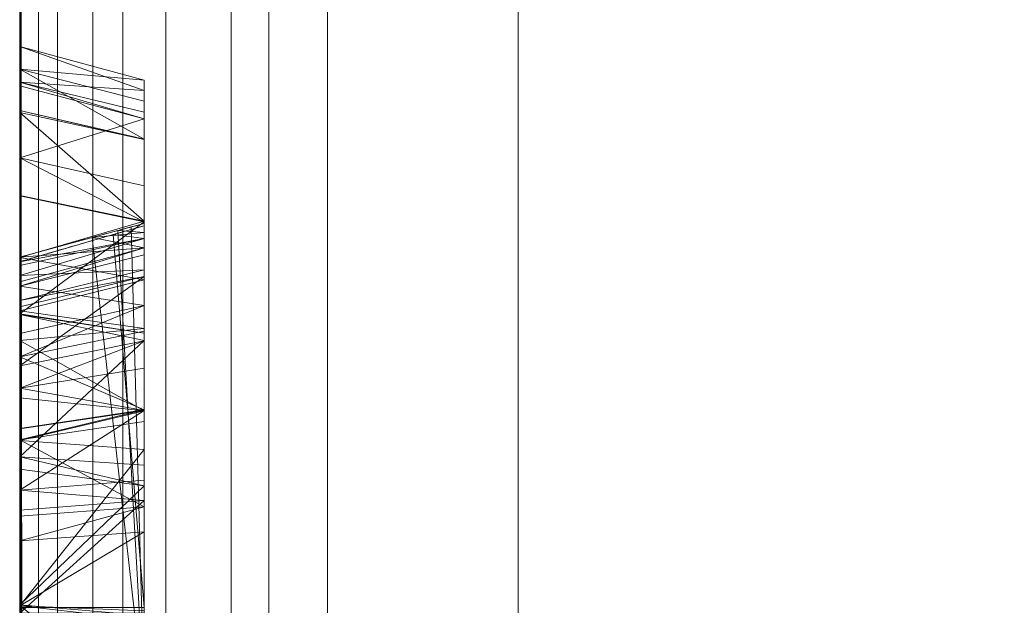
# Model space of a CAD drawing. Units: millimetres. Extents: x -280 to 1730, y -13 to 213.
# Drawn here: x -280 to -276, y 93 to 95 of the extents above; entities that cross this region are included whole.
import ezdxf

# ---------------------------------------------------------------- set-up
doc = ezdxf.new("R2010")
doc.units = ezdxf.units.MM
doc.layers.add('1', color=7, linetype='Continuous', true_color=0xffffff)

# ---------------------------------------------------------------- blocks, each defined once
blk = doc.blocks.new('UG_SURFACE_001')
at = {"layer": '1', "color": 1, "linetype": 'Continuous', "lineweight": 18}
for points in [[(-279.8478, 207.5, 7.2346), (-279.8478, -7.5, 7.2346), (-280, 98.2559, 8), (-280, 101.0336, 8)], [(-279.4142, 207.5, 6.5858), (-279.4142, -7.5, 6.5858), (-279.8478, -7.5, 7.2346), (-279.8478, 207.5, 7.2346)], [(-278.7654, 207.5, 6.1522), (-278.7654, -7.5, 6.1522), (-279.4142, -7.5, 6.5858), (-279.4142, 207.5, 6.5858)], [(-278, 207.5, 6), (-278, -7.5, 6), (-278.7654, -7.5, 6.1522), (-278.7654, 207.5, 6.1522)], [(-278, -7.5, 6), (-278, 207.5, 6), (-275, 121.0186, 6), (-275, 78.9814, 6)], [(-279.8478, -2.5, 39.7654), (-279.8478, 202.5, 39.7654), (-280, 101.0336, 39), (-280, 98.2559, 39)], [(-279.4142, -2.5, 40.4142), (-279.4142, 202.5, 40.4142), (-279.8478, 202.5, 39.7654), (-279.8478, -2.5, 39.7654)], [(-278.7654, -2.5, 40.8478), (-278.7654, 202.5, 40.8478), (-279.4142, 202.5, 40.4142), (-279.4142, -2.5, 40.4142)], [(-278, -2.5, 41), (-278, 202.5, 41), (-278.7654, 202.5, 40.8478), (-278.7654, -2.5, 40.8478)], [(-278, 202.5, 41), (-278, -2.5, 41), (-275, 78.9814, 41), (-275, 121.0186, 41)], [(-279.9239, 181.684, 35.5315), (-279.9239, 18.316, 35.5315), (-280, 101.0336, 35.9142), (-280, 106.0441, 35.9142)], [(-279.7071, 181.684, 35.2071), (-279.7071, 18.316, 35.2071), (-279.9239, 18.316, 35.5315), (-279.9239, 181.684, 35.5315)], [(-279.5858, 181.684, 35.0858), (-279.5858, 18.316, 35.0858), (-279.7071, 18.316, 35.2071), (-279.7071, 181.684, 35.2071)], [(-279.5858, 18.316, 35.0858), (-279.5858, 181.684, 35.0858), (-279.1522, 181.684, 34.4369), (-279.1522, 18.316, 34.4369)], [(-279.1522, 18.316, 34.4369), (-279.1522, 181.684, 34.4369), (-279, 181.684, 33.6716), (-279, 18.316, 33.6716)], [(-279, 178.5782, 33.3284), (-279, 21.4218, 33.3284), (-279, 18.316, 33.6716), (-279, 181.684, 33.6716)], [(-280, 101.0336, 31.0858), (-280, 98.2559, 31.0858), (-279.9239, 21.4218, 31.4685), (-279.9239, 178.5782, 31.4685)], [(-279.9239, 178.5782, 31.4685), (-279.9239, 21.4218, 31.4685), (-279.7071, 21.4218, 31.7929), (-279.7071, 178.5782, 31.7929)], [(-279.5858, 21.4218, 31.9142), (-279.5858, 178.5782, 31.9142), (-279.7071, 178.5782, 31.7929), (-279.7071, 21.4218, 31.7929)], [(-279.1522, 21.4218, 32.5631), (-279.1522, 178.5782, 32.5631), (-279.5858, 178.5782, 31.9142), (-279.5858, 21.4218, 31.9142)], [(-279, 21.4218, 33.3284), (-279, 178.5782, 33.3284), (-279.1522, 178.5782, 32.5631), (-279.1522, 21.4218, 32.5631)], [(-280, 98.2559, 35.9142), (-280, 101.0336, 35.9142), (-279.9239, 18.316, 35.5315)], [(-280, 98.2559, 39), (-280, 95.1779, 39), (-279.8478, -2.5, 39.7654)], [(-280, 95.1779, 8), (-280, 98.2559, 8), (-279.8478, -7.5, 7.2346)], [(-280, 95.1779, 31.0858), (-280, 98.2559, 31.0858), (-280, 98.2559, 27.858), (-280, 96.8216, 27.0299)], [(-280, 96.8671, 17.8303), (-280, 95.914, 17.8303), (-280, 95.1779, 17.8467), (-280, 98.2559, 17.8467)], [(-280, 98.2559, 9.7191), (-280, 95.1779, 9.7191), (-280, 95.914, 10.7925), (-280, 96.8671, 10.7925)], [(-280, 96.8216, 19.9701), (-280, 98.2559, 19.142), (-280, 98.2559, 18.3066), (-280, 95.1779, 18.3066)], [(-280, 95.1779, 35.9142), (-280, 95.1779, 39), (-280, 98.2559, 39), (-280, 98.2559, 35.9142)], [(-280, 95.1779, 18.3066), (-280, 98.2559, 18.3066), (-280, 98.2559, 17.8467), (-280, 95.1779, 17.8467)], [(-280, 95.1779, 9.7191), (-280, 98.2559, 9.7191), (-280, 98.2559, 8), (-280, 95.1779, 8)], [(-279.9239, 21.4218, 31.4685), (-280, 98.2559, 31.0858), (-280, 95.1779, 31.0858)], [(-279.9239, 18.316, 35.5315), (-280, 95.1779, 35.9142), (-280, 98.2559, 35.9142)], [(-280, 95.6607, 21.568), (-280, 96.8216, 19.9701), (-280, 95.1779, 18.3066)], [(-280, 95.1779, 31.0858), (-280, 96.8216, 27.0299), (-280, 95.6607, 25.432)], [(-280, 95.1779, 16.065), (-280, 95.914, 16.065), (-280, 95.914, 14.3114)], [(-280, 95.1779, 9.7191), (-280, 95.1779, 10.9391), (-280, 95.914, 10.9391), (-280, 95.914, 10.7925)], [(-280, 95.914, 14.3114), (-280, 95.914, 10.9391), (-280, 95.1779, 10.9391), (-280, 95.1779, 16.065)], [(-280, 95.914, 16.065), (-280, 95.1779, 16.065), (-280, 95.1779, 16.1271), (-280, 95.914, 16.1271)], [(-280, 95.914, 16.1271), (-280, 95.1779, 16.1271), (-280, 95.1779, 16.1885), (-280, 95.914, 16.1885)], [(-280, 95.914, 16.1885), (-280, 95.1779, 16.1885), (-280, 95.1779, 16.2287), (-280, 95.914, 16.2287)], [(-280, 95.914, 17.8303), (-280, 95.914, 16.2287), (-280, 95.1779, 16.2287), (-280, 95.1779, 17.8467)], [(-280, 95.1779, 18.3066), (-280, 95.1779, 23.5), (-280, 95.25, 23.5), (-280, 95.6607, 21.568)], [(-280, 95.6607, 25.432), (-280, 95.25, 23.5), (-280, 95.1779, 23.5), (-280, 95.1779, 31.0858)], [(-279.8478, -2.5, 39.7654), (-280, 95.1779, 39), (-280, 92.8644, 39)], [(-279.8478, -7.5, 7.2346), (-280, 92.8644, 8), (-280, 95.1779, 8)], [(-280, 93.5268, 10.7758), (-280, 93.6984, 10.8046), (-280, 95.1779, 9.7191), (-280, 92.8644, 9.7191)], [(-280, 95.1779, 16.065), (-280, 94.0341, 15.7523), (-280, 94.0315, 15.7534)], [(-280, 95.1779, 16.065), (-280, 95.1059, 13.3448), (-280, 94.9639, 14.3867)], [(-280, 95.1779, 10.9391), (-280, 94.8493, 11.9622), (-280, 95.0156, 12.8586)], [(-280, 94.0315, 15.7534), (-280, 93.4617, 15.9863), (-280, 95.1779, 16.065)], [(-280, 95.1779, 16.065), (-280, 95.1779, 10.9391), (-280, 95.1059, 13.3448)], [(-280, 95.1779, 10.9391), (-280, 94.8413, 11.9192), (-280, 94.8493, 11.9622)], [(-280, 93.4617, 15.9863), (-280, 93.412, 16.0066), (-280, 95.1779, 16.065)], [(-280, 95.1779, 16.065), (-280, 94.9482, 14.502), (-280, 94.66, 15.0473)], [(-280, 95.0156, 12.8586), (-280, 95.1059, 13.3448), (-280, 95.1779, 10.9391)], [(-280, 95.1779, 16.065), (-280, 94.5071, 15.3368), (-280, 94.0341, 15.7523)], [(-280, 94.9639, 14.3867), (-280, 94.9482, 14.502), (-280, 95.1779, 16.065)], [(-280, 95.1779, 10.9391), (-280, 94.2608, 11.134), (-280, 94.5096, 11.3837)], [(-280, 95.1779, 10.9391), (-280, 93.928, 10.9391), (-280, 94.0473, 11.009)], [(-280, 94.66, 15.0473), (-280, 94.5071, 15.3368), (-280, 95.1779, 16.065)], [(-280, 94.0473, 11.009), (-280, 94.2608, 11.134), (-280, 95.1779, 10.9391)], [(-280, 94.5096, 11.3837), (-280, 94.8413, 11.9192), (-280, 95.1779, 10.9391)], [(-280, 92.8644, 16.1271), (-280, 95.1779, 16.1271), (-280, 95.1779, 16.065), (-280, 92.8674, 16.065)], [(-280, 93.412, 16.0066), (-280, 92.8674, 16.065), (-280, 95.1779, 16.065)], [(-280, 93.6984, 10.8046), (-280, 93.928, 10.9391), (-280, 95.1779, 10.9391), (-280, 95.1779, 9.7191)], [(-280, 95.1779, 31.0858), (-280, 95.1779, 23.5), (-280, 92.8644, 23.5), (-280, 92.8644, 31.0858)], [(-280, 92.8644, 35.9142), (-280, 92.8644, 39), (-280, 95.1779, 39), (-280, 95.1779, 35.9142)], [(-280, 92.8644, 23.5), (-280, 95.1779, 23.5), (-280, 95.1779, 18.3066), (-280, 92.8644, 18.3066)], [(-280, 92.8644, 18.3066), (-280, 95.1779, 18.3066), (-280, 95.1779, 17.8467), (-280, 92.8644, 17.8467)], [(-280, 92.8644, 17.8467), (-280, 95.1779, 17.8467), (-280, 95.1779, 16.2287), (-280, 92.8644, 16.2287)], [(-280, 92.8644, 16.2287), (-280, 95.1779, 16.2287), (-280, 95.1779, 16.1885), (-280, 92.8644, 16.1885)], [(-280, 92.8644, 16.1885), (-280, 95.1779, 16.1885), (-280, 95.1779, 16.1271), (-280, 92.8644, 16.1271)], [(-280, 92.8644, 9.7191), (-280, 95.1779, 9.7191), (-280, 95.1779, 8), (-280, 92.8644, 8)], [(-279.9239, 21.4218, 31.4685), (-280, 95.1779, 31.0858), (-280, 92.8644, 31.0858)], [(-279.9239, 18.316, 35.5315), (-280, 92.8644, 35.9142), (-280, 95.1779, 35.9142)], [(-279.5, 94.9719, 13.3448), (-280, 95.1059, 13.3448), (-280, 95.0156, 12.8586)], [(-280, 95.1059, 13.3448), (-279.5, 94.9719, 13.3448), (-279.5, 94.9296, 13.9684)], [(-279.5, 94.9296, 13.9684), (-280, 94.9639, 14.3867), (-280, 95.1059, 13.3448)], [(-280, 95.0156, 12.8586), (-280, 94.8493, 11.9622), (-279.5, 94.7348, 12.0132)], [(-280, 95.0156, 12.8586), (-279.5, 94.8876, 12.8714), (-279.5, 94.9719, 13.3448)], [(-279.5, 94.7348, 12.0132), (-279.5, 94.8876, 12.8714), (-280, 95.0156, 12.8586)], [(-279.5, 94.8168, 14.4722), (-280, 94.9482, 14.502), (-280, 94.9639, 14.3867)], [(-280, 94.9639, 14.3867), (-279.5, 94.8436, 14.3523), (-279.5, 94.8168, 14.4722)], [(-279.5, 94.9296, 13.9684), (-279.5, 94.8436, 14.3523), (-280, 94.9639, 14.3867)], [(-279.5, 94.9719, 13.3448), (-279.5, 94.3973, 13.2333), (-279.5, 94.3973, 13.2475)], [(-279.5, 94.9719, 13.3448), (-279.5, 94.8876, 12.8714), (-279.5, 94.3602, 12.7452), (-279.5, 94.3973, 13.2333)], [(-279.5, 94.3878, 13.7136), (-279.5, 94.9719, 13.3448), (-279.5, 94.3973, 13.2618)], [(-279.5, 94.9296, 13.9684), (-279.5, 94.9719, 13.3448), (-279.5, 94.3878, 13.7136), (-279.5, 94.3365, 13.9493)], [(-279.5, 94.3973, 13.2475), (-279.5, 94.3973, 13.2618), (-279.5, 94.9719, 13.3448)], [(-280, 94.66, 15.0473), (-280, 94.9482, 14.502), (-279.5, 94.8168, 14.4722)], [(-279.5, 94.8436, 14.3523), (-279.5, 94.9296, 13.9684), (-279.5, 94.3365, 13.9493)], [(-279.5, 94.299, 12.4915), (-279.5, 94.3602, 12.7452), (-279.5, 94.8876, 12.8714), (-279.5, 94.7348, 12.0132)], [(-279.5, 94.734, 12.009), (-280, 94.8493, 11.9622), (-280, 94.8413, 11.9192)], [(-279.5, 94.734, 12.009), (-279.5, 94.7348, 12.0132), (-280, 94.8493, 11.9622)], [(-280, 94.8413, 11.9192), (-280, 94.5096, 11.3837), (-279.5, 94.4068, 11.4696)], [(-279.5, 94.4068, 11.4696), (-279.5, 94.734, 12.009), (-280, 94.8413, 11.9192)], [(-279.5, 94.3365, 13.9493), (-279.5, 94.2108, 14.5264), (-279.5, 94.8168, 14.4722), (-279.5, 94.8436, 14.3523)], [(-279.5, 94.8168, 14.4722), (-279.5, 94.548, 14.9794), (-280, 94.66, 15.0473)], [(-279.5, 94.548, 14.9794), (-279.5, 94.8168, 14.4722), (-279.5, 94.2108, 14.5264), (-279.5, 94.184, 14.5689)], [(-279.5, 94.7348, 12.0132), (-279.5, 94.271, 12.3753), (-279.5, 94.299, 12.4915)], [(-279.5, 94.271, 12.3753), (-279.5, 94.7348, 12.0132), (-279.5, 94.734, 12.009)], [(-279.5, 94.734, 12.009), (-279.5, 94.4068, 11.4696), (-279.5, 94.0685, 11.9974), (-279.5, 94.271, 12.3753)], [(-280, 94.66, 15.0473), (-279.5, 94.548, 14.9794), (-279.5, 94.4039, 15.2513)], [(-279.5, 94.4039, 15.2513), (-280, 94.5071, 15.3368), (-280, 94.66, 15.0473)], [(-279.5, 94.184, 14.5689), (-279.5, 93.9265, 14.9768), (-279.5, 94.4039, 15.2513), (-279.5, 94.548, 14.9794)], [(-279.5, 94.4068, 11.4696), (-280, 94.5096, 11.3837), (-280, 94.2608, 11.134)], [(-280, 94.0341, 15.7523), (-280, 94.5071, 15.3368), (-279.5, 94.4039, 15.2513)], [(-280, 94.2608, 11.134), (-279.5, 94.1703, 11.2327), (-279.5, 94.4068, 11.4696)], [(-279.5, 93.9656, 11.8055), (-279.5, 94.4068, 11.4696), (-279.5, 94.1703, 11.2327)], [(-279.5, 94.4068, 11.4696), (-279.5, 93.9656, 11.8055), (-279.5, 94.0685, 11.9974)], [(-279.5, 94.4039, 15.2513), (-279.5, 93.9569, 15.6356), (-280, 94.0341, 15.7523)], [(-279.5, 92.4924, 13.2618), (-279.6064, 94.3688, 13.2333), (-279.7099, 94.3409, 13.2055)], [(-279.5, 94.3602, 12.7452), (-279.7099, 94.3409, 13.2055), (-279.6064, 94.3688, 13.2333)], [(-279.5, 94.3365, 13.9493), (-279.5, 94.3878, 13.7136), (-279.6252, 94.3523, 13.747)], [(-279.6252, 94.3523, 13.747), (-279.5, 94.3878, 13.7136), (-279.5, 92.8577, 13.7112)], [(-279.6064, 94.3688, 13.2333), (-279.5, 94.3973, 13.2333), (-279.5, 94.3602, 12.7452)], [(-279.5532, 94.383, 13.2475), (-279.5, 94.3973, 13.2475), (-279.5, 94.3973, 13.2333), (-279.6064, 94.3688, 13.2333)], [(-279.5, 92.4924, 13.2618), (-279.5532, 94.383, 13.2475), (-279.6064, 94.3688, 13.2333)], [(-279.5, 92.4924, 13.2618), (-279.5, 94.3973, 13.2618), (-279.5532, 94.383, 13.2475)], [(-279.5, 94.3973, 13.2618), (-279.5, 94.3973, 13.2475), (-279.5532, 94.383, 13.2475)], [(-279.5, 93.9265, 14.9768), (-279.5, 93.8169, 15.086), (-279.5, 93.9569, 15.6356), (-279.5, 94.4039, 15.2513)], [(-279.5, 94.3973, 13.2618), (-279.5, 92.4924, 13.2618), (-279.5, 92.8577, 13.7112), (-279.5, 94.3878, 13.7136)], [(-279.5, 94.3365, 13.9493), (-279.6252, 94.3523, 13.747), (-280, 94.2434, 13.8473)], [(-279.5, 92.8577, 13.7112), (-280, 92.8575, 13.8452), (-280, 94.2434, 13.8473), (-279.6252, 94.3523, 13.747)], [(-279.7099, 94.3409, 13.2055), (-280, 94.2616, 13.1278), (-280, 92.8644, 13.1278), (-279.5, 92.4924, 13.2618)], [(-280, 94.2616, 13.1278), (-279.7099, 94.3409, 13.2055), (-279.5, 94.299, 12.4915)], [(-279.5, 94.2108, 14.5264), (-279.5, 94.3365, 13.9493), (-280, 94.1888, 14.1694)], [(-279.5, 94.3365, 13.9493), (-280, 94.2282, 13.9372), (-280, 94.1888, 14.1694)], [(-280, 94.2434, 13.8473), (-280, 94.2282, 13.9372), (-279.5, 94.3365, 13.9493)], [(-279.5, 94.3602, 12.7452), (-279.5, 94.299, 12.4915), (-279.7099, 94.3409, 13.2055)], [(-279.5, 94.299, 12.4915), (-279.5, 94.271, 12.3753), (-280, 94.1455, 12.4225)], [(-279.5, 94.299, 12.4915), (-280, 94.1628, 12.5274), (-280, 94.2616, 13.1278)], [(-280, 94.1455, 12.4225), (-280, 94.1628, 12.5274), (-279.5, 94.299, 12.4915)], [(-280, 94.1455, 12.4225), (-279.5, 94.271, 12.3753), (-279.5, 94.0685, 11.9974)], [(-280, 92.8644, 13.1278), (-280, 94.2616, 13.1278), (-280, 94.1628, 12.5274)], [(-279.5, 94.1703, 11.2327), (-280, 94.2608, 11.134), (-280, 94.0473, 11.009)], [(-280, 94.2282, 13.9372), (-280, 94.2434, 13.8473), (-280, 92.8575, 13.8452)], [(-280, 94.1888, 14.1694), (-280, 94.2282, 13.9372), (-280, 92.8575, 13.8452)], [(-279.5, 94.184, 14.5689), (-279.5, 94.2108, 14.5264), (-280, 94.0886, 14.4719)], [(-280, 94.1888, 14.1694), (-280, 94.0886, 14.4719), (-279.5, 94.2108, 14.5264)], [(-280, 92.8575, 13.8452), (-280, 94.0631, 14.5123), (-280, 94.0886, 14.4719), (-280, 94.1888, 14.1694)], [(-279.5, 94.184, 14.5689), (-280, 94.0631, 14.5123), (-280, 93.8267, 14.8875)], [(-280, 93.8267, 14.8875), (-279.5, 93.9265, 14.9768), (-279.5, 94.184, 14.5689)], [(-280, 94.0886, 14.4719), (-280, 94.0631, 14.5123), (-279.5, 94.184, 14.5689)], [(-280, 94.0473, 11.009), (-279.5, 93.9763, 11.1199), (-279.5, 94.1703, 11.2327)], [(-279.5, 94.1703, 11.2327), (-279.5, 93.9763, 11.1199), (-279.5, 93.65, 11.5299), (-279.5, 93.9656, 11.8055)], [(-280, 94.1628, 12.5274), (-280, 94.1455, 12.4225), (-280, 93.9558, 12.0665), (-280, 92.8644, 13.1278)], [(-279.5, 94.0685, 11.9974), (-280, 93.9558, 12.0665), (-280, 94.1455, 12.4225)], [(-279.5, 94.0685, 11.9974), (-279.5, 93.9656, 11.8055), (-280, 93.8618, 11.8902)], [(-280, 93.8618, 11.8902), (-280, 93.9558, 12.0665), (-279.5, 94.0685, 11.9974)], [(-280, 93.8267, 14.8875), (-280, 94.0631, 14.5123), (-280, 92.8575, 13.8452)], [(-279.5, 93.9763, 11.1199), (-280, 94.0473, 11.009), (-280, 93.928, 10.9391)], [(-279.5, 93.9569, 15.6356), (-280, 94.0315, 15.7534), (-280, 94.0341, 15.7523)], [(-280, 93.4617, 15.9863), (-280, 94.0315, 15.7534), (-279.5, 93.9278, 15.6606)], [(-280, 94.0315, 15.7534), (-279.5, 93.9569, 15.6356), (-279.5, 93.9278, 15.6606)], [(-279.5, 93.6461, 10.9281), (-279.5, 93.9763, 11.1199), (-280, 93.928, 10.9391)], [(-279.5, 93.6035, 11.4893), (-279.5, 93.9763, 11.1199), (-279.5, 93.6461, 10.9281)], [(-279.5, 93.9763, 11.1199), (-279.5, 93.6035, 11.4893), (-279.5, 93.65, 11.5299)], [(-280, 93.8618, 11.8902), (-279.5, 93.9656, 11.8055), (-279.5, 93.65, 11.5299)], [(-280, 92.8644, 13.1278), (-280, 93.9558, 12.0665), (-280, 93.8618, 11.8902), (-280, 93.5755, 11.6399)], [(-279.5, 93.9278, 15.6606), (-279.5, 93.9569, 15.6356), (-279.5, 93.8169, 15.086), (-279.5, 93.6473, 15.1873)], [(-280, 93.928, 10.9391), (-280, 93.6984, 10.8046), (-279.5, 93.6461, 10.9281)], [(-279.5, 93.9278, 15.6606), (-279.5, 93.4273, 15.8525), (-280, 93.4617, 15.9863)], [(-279.5, 93.9265, 14.9768), (-280, 93.8267, 14.8875), (-280, 93.7371, 14.9779)], [(-280, 93.7371, 14.9779), (-279.5, 93.8169, 15.086), (-279.5, 93.9265, 14.9768)], [(-279.5, 93.6473, 15.1873), (-279.5, 93.3675, 15.3545), (-279.5, 93.4273, 15.8525), (-279.5, 93.9278, 15.6606)], [(-279.5, 93.65, 11.5299), (-280, 93.5755, 11.6399), (-280, 93.8618, 11.8902)], [(-280, 92.8575, 13.8452), (-280, 93.5737, 15.0775), (-280, 93.7371, 14.9779), (-280, 93.8267, 14.8875)], [(-279.5, 93.6473, 15.1873), (-279.5, 93.8169, 15.086), (-280, 93.7371, 14.9779)], [(-280, 93.7371, 14.9779), (-280, 93.5737, 15.0775), (-279.5, 93.6473, 15.1873)], [(-279.5, 93.6461, 10.9281), (-280, 93.6984, 10.8046), (-280, 93.5268, 10.7758)], [(-279.5, 93.65, 11.5299), (-279.5, 93.6035, 11.4893), (-280, 93.5298, 11.5999)], [(-280, 93.5298, 11.5999), (-280, 93.5755, 11.6399), (-279.5, 93.65, 11.5299)], [(-279.5, 93.6473, 15.1873), (-280, 93.5737, 15.0775), (-280, 93.3274, 15.2277)], [(-280, 93.3274, 15.2277), (-279.5, 93.3675, 15.3545), (-279.5, 93.6473, 15.1873)], [(-280, 93.5268, 10.7758), (-279.5, 93.4909, 10.9023), (-279.5, 93.6461, 10.9281)], [(-279.5, 93.6461, 10.9281), (-279.5, 93.4909, 10.9023), (-279.5, 93.2605, 11.3527), (-279.5, 93.6035, 11.4893)], [(-280, 93.5298, 11.5999), (-279.5, 93.6035, 11.4893), (-279.5, 93.2605, 11.3527)], [(-280, 93.5755, 11.6399), (-280, 93.5298, 11.5999), (-280, 93.2233, 11.48), (-280, 92.8644, 13.1278)], [(-280, 92.8575, 13.8452), (-280, 93.248, 15.2413), (-280, 93.3274, 15.2277), (-280, 93.5737, 15.0775)], [(-279.5, 93.2605, 11.3527), (-280, 93.2233, 11.48), (-280, 93.5298, 11.5999)], [(-280, 92.8644, 9.7191), (-280, 92.8644, 10.6644), (-280, 93.5268, 10.7758)], [(-279.5, 93.4909, 10.9023), (-280, 93.5268, 10.7758), (-280, 92.8644, 10.6644)], [(-280, 92.8644, 10.6644), (-279.5, 92.8438, 10.7949), (-279.5, 93.4909, 10.9023)], [(-279.5, 93.3446, 15.8842), (-280, 93.412, 16.0066), (-280, 93.4617, 15.9863)], [(-280, 93.4617, 15.9863), (-279.5, 93.4273, 15.8525), (-279.5, 93.3446, 15.8842)], [(-279.5, 93.4909, 10.9023), (-279.5, 93.1606, 11.3129), (-279.5, 93.2605, 11.3527)], [(-279.5, 92.8076, 11.2752), (-279.5, 93.1606, 11.3129), (-279.5, 93.4909, 10.9023), (-279.5, 92.8438, 10.7949)], [(-279.5, 93.3446, 15.8842), (-279.5, 93.4273, 15.8525), (-279.5, 93.3675, 15.3545), (-279.5, 93.286, 15.3685)], [(-280, 92.8674, 16.065), (-280, 93.412, 16.0066), (-279.5, 93.3446, 15.8842)], [(-279.5, 93.286, 15.3685), (-279.5, 93.3675, 15.3545), (-280, 93.3274, 15.2277)], [(-279.5, 93.3446, 15.8842), (-279.5, 92.8248, 15.9356), (-280, 92.8674, 16.065)], [(-279.5, 93.286, 15.3685), (-279.5, 92.8343, 15.4461), (-279.5, 92.8248, 15.9356), (-279.5, 93.3446, 15.8842)], [(-280, 93.3274, 15.2277), (-280, 93.248, 15.2413), (-279.5, 93.286, 15.3685)], [(-279.5, 93.286, 15.3685), (-280, 93.248, 15.2413), (-280, 92.8343, 15.3122)], [(-280, 92.8343, 15.3122), (-279.5, 92.8343, 15.4461), (-279.5, 93.286, 15.3685)], [(-279.5, 93.2605, 11.3527), (-279.5, 93.1606, 11.3129), (-280, 93.1245, 11.4413)], [(-280, 93.1245, 11.4413), (-280, 93.2233, 11.48), (-279.5, 93.2605, 11.3527)], [(-280, 92.538, 15.2833), (-280, 92.8343, 15.3122), (-280, 93.248, 15.2413), (-280, 92.8575, 13.8452)], [(-280, 93.2233, 11.48), (-280, 93.1245, 11.4413), (-280, 92.8644, 11.4149), (-280, 92.8644, 13.1278)], [(-279.5, 93.1606, 11.3129), (-279.5, 92.8076, 11.2752), (-280, 92.8644, 11.4149)], [(-280, 92.8644, 11.4149), (-280, 93.1245, 11.4413), (-279.5, 93.1606, 11.3129)], [(-280, 92.8674, 16.065), (-280, 92.8644, 16.0653), (-280, 92.8644, 16.1271)], [(-279.5, 92.8248, 15.9356), (-280, 92.8248, 16.0696), (-280, 92.8644, 16.0653), (-280, 92.8674, 16.065)]]:
    blk.add_3dface(points, dxfattribs=at)

msp = doc.modelspace()

# ---------------------------------------------------------------- linework, layer by layer
at = {"layer": '1', "color": 1, "linetype": 'Continuous', "lineweight": 18}
for p, q in [((-280, 207.5, 8), (-280, -7.5, 8)), ((-278, -7.5, 6), (-278, 207.5, 6)), ((-280, -2.5, 39), (-280, 202.5, 39)), ((-278, 202.5, 41), (-278, -2.5, 41)), ((-280, 181.684, 35.9142), (-280, 18.316, 35.9142)), ((-279.7071, 18.316, 35.2071), (-279.7071, 181.684, 35.2071)), ((-279.5858, 181.684, 35.0858), (-279.5858, 18.316, 35.0858)), ((-279, 18.316, 33.6716), (-279, 181.684, 33.6716)), ((-280, 21.4218, 31.0858), (-280, 178.5782, 31.0858)), ((-279.7071, 178.5782, 31.7929), (-279.7071, 21.4218, 31.7929)), ((-279.5858, 21.4218, 31.9142), (-279.5858, 178.5782, 31.9142)), ((-279, 178.5782, 33.3284), (-279, 21.4218, 33.3284)), ((-280, 95.1059, 13.3448), (-279.5, 94.9719, 13.3448)), ((-280, 94.5096, 11.3837), (-279.5, 94.4068, 11.4696)), ((-280, 94.5071, 15.3368), (-279.5, 94.4039, 15.2513)), ((-279.6064, 94.3688, 13.2333), (-279.5, 94.3973, 13.2333)), ((-280, 93.8618, 11.8902), (-279.5, 93.9656, 11.8055)), ((-280, 93.8267, 14.8875), (-279.5, 93.9265, 14.9768))]:
    msp.add_line(p, q, dxfattribs=at)
for points in [[(-280, 94.5096, 11.3837), (-280, 94.9755, 11.941), (-280, 95.1059, 12.667), (-280, 95.1059, 13.3448)], [(-280, 95.1059, 13.3448), (-280, 95.1059, 14.0344), (-280, 94.972, 14.7756), (-280, 94.5071, 15.3368)], [(-279.5, 94.4039, 15.2513), (-279.5, 94.8394, 14.7258), (-279.5, 94.9719, 14.0194), (-279.5, 94.9719, 13.3448)], [(-279.5, 94.9719, 13.3448), (-279.5, 94.9719, 12.6822), (-279.5, 94.8429, 11.9913), (-279.5, 94.4068, 11.4696)], [(-279.5, 94.3973, 13.2618), (-279.5, 93.1796, 13.2618), (-279.5, 91.9619, 13.2618), (-279.5, 90.7442, 13.2618)], [(-279.5, 93.9656, 11.8055), (-279.5, 94.2881, 12.2035), (-279.5, 94.3973, 12.726), (-279.5, 94.3973, 13.2333)], [(-280, 94.2616, 13.1278), (-280, 94.2471, 12.6735), (-280, 94.136, 12.2289), (-280, 93.8618, 11.8902)], [(-280, 93.8267, 14.8875), (-280, 94.0785, 14.6061), (-280, 94.2039, 14.2364), (-280, 94.2434, 13.8473)], [(-280, 94.2434, 13.8473), (-280, 93.3193, 13.8459), (-280, 92.3953, 13.8444), (-280, 91.4712, 13.843)], [(-279.5, 92.8076, 11.2752), (-279.5, 93.2625, 11.2752), (-279.5, 93.6781, 11.4532), (-279.5, 93.9656, 11.8055)], [(-279.5, 93.9265, 14.9768), (-279.5, 93.6431, 15.292), (-279.5, 93.2522, 15.4461), (-279.5, 92.8343, 15.4461)], [(-280, 93.8618, 11.8902), (-280, 93.5995, 11.5687), (-280, 93.2304, 11.4091), (-280, 92.8076, 11.4091)], [(-280, 92.8343, 15.3122), (-280, 93.2219, 15.3122), (-280, 93.5688, 15.174), (-280, 93.8267, 14.8875)]]:
    msp.add_open_spline(points, degree=3, dxfattribs=at)
for points, knots in [([(-280, 92.8438, 10.6609), (-280, 93.1499, 10.6609), (-280, 93.4607, 10.7062), (-280, 94.0468, 10.9465), (-280, 94.3053, 11.1392), (-280, 94.5096, 11.3837)], [0, 0, 0, 0, 0.500014, 0.500014, 1, 1, 1, 1]), ([(-280, 94.5071, 15.3368), (-280, 94.306, 15.5796), (-280, 94.0405, 15.78), (-280, 93.455, 16.0218), (-280, 93.1341, 16.0696), (-280, 92.8248, 16.0696)], [0, 0, 0, 0, 0.5, 0.5, 1, 1, 1, 1]), ([(-279.5, 94.4068, 11.4696), (-279.5, 94.2152, 11.2403), (-279.5, 93.9761, 11.0623), (-279.5, 93.4297, 10.8383), (-279.5, 93.1369, 10.7949), (-279.5, 92.8438, 10.7949)], [0, 0, 0, 0, 0.5, 0.5, 1, 1, 1, 1]), ([(-280, 94.2434, 13.8473), (-279.9792, 94.2496, 13.8418), (-279.9584, 94.2557, 13.8362), (-279.8544, 94.2863, 13.8084), (-279.7711, 94.3105, 13.7861), (-279.6669, 94.3404, 13.7582), (-279.646, 94.3464, 13.7526), (-279.5835, 94.3642, 13.7359), (-279.5417, 94.376, 13.7247), (-279.5, 94.3878, 13.7136)], [0, 0, 0, 0, 0.12502, 0.12502, 0.625011, 0.625011, 0.750007, 0.750007, 1, 1, 1, 1]), ([(-280, 94.2616, 13.1278), (-279.9034, 94.2884, 13.1537), (-279.8067, 94.3148, 13.1796), (-279.6754, 94.3502, 13.2148), (-279.6409, 94.3595, 13.224), (-279.6064, 94.3688, 13.2333)], [0, 0, 0, 0, 0.737169, 0.737169, 1, 1, 1, 1]), ([(-279.6064, 94.3688, 13.2333), (-279.5976, 94.3711, 13.2356), (-279.5888, 94.3735, 13.238), (-279.5711, 94.3782, 13.2427), (-279.5622, 94.3806, 13.2451), (-279.5444, 94.3854, 13.2499), (-279.5355, 94.3878, 13.2523), (-279.5178, 94.3925, 13.257), (-279.5089, 94.3949, 13.2594), (-279.5, 94.3973, 13.2618)], [0, 0, 0, 0, 0.248312, 0.248312, 0.498874, 0.498874, 0.749437, 0.749437, 1, 1, 1, 1]), ([(-279.5, 92.8248, 15.9356), (-279.5, 93.1213, 15.9356), (-279.5, 93.4236, 15.8898), (-279.5, 93.9696, 15.6643), (-279.5, 94.2152, 15.4792), (-279.5, 94.4039, 15.2513)], [0, 0, 0, 0, 0.5, 0.5, 1, 1, 1, 1]), ([(-279.5, 94.3973, 13.2333), (-279.5, 94.3973, 13.238), (-279.5, 94.3973, 13.2428), (-279.5, 94.3973, 13.2499), (-279.5, 94.3973, 13.2523), (-279.5, 94.3973, 13.257), (-279.5, 94.3973, 13.2594), (-279.5, 94.3973, 13.2618)], [0, 0, 0, 0, 0.5, 0.5, 0.75, 0.75, 1, 1, 1, 1]), ([(-279.5, 91.3276, 13.7088), (-279.5, 91.6306, 13.7093), (-279.5, 91.9336, 13.7098), (-279.5, 92.5395, 13.7107), (-279.5, 92.8425, 13.7112), (-279.5, 93.5595, 13.7123), (-279.5, 93.9737, 13.7129), (-279.5, 94.3878, 13.7136)], [0, 0, 0, 0, 0.297012, 0.297012, 0.594024, 0.594024, 1, 1, 1, 1]), ([(-279.5, 94.3878, 13.7136), (-279.5, 94.3799, 13.8714), (-279.5, 94.3594, 14.0294), (-279.5, 94.2955, 14.3004), (-279.5, 94.2585, 14.4159), (-279.5, 94.1406, 14.6895), (-279.5, 94.0449, 14.8445), (-279.5, 93.9265, 14.9768)], [0, 0, 0, 0, 0.345742, 0.345742, 0.608785, 0.608785, 1, 1, 1, 1]), ([(-280, 90.6103, 13.1278), (-280, 90.6549, 13.1278), (-280, 90.6996, 13.1278), (-280, 91.9167, 13.1278), (-280, 93.0892, 13.1278), (-280, 94.2616, 13.1278)], [0, 0, 0, 0, 0.036692, 0.036692, 1, 1, 1, 1])]:
    msp.add_open_spline(points, degree=3, knots=knots, dxfattribs=at)

# ---------------------------------------------------------------- block references
msp.add_blockref('UG_SURFACE_001', (0, 0), dxfattribs=at)

doc.saveas('drawing.dxf')
